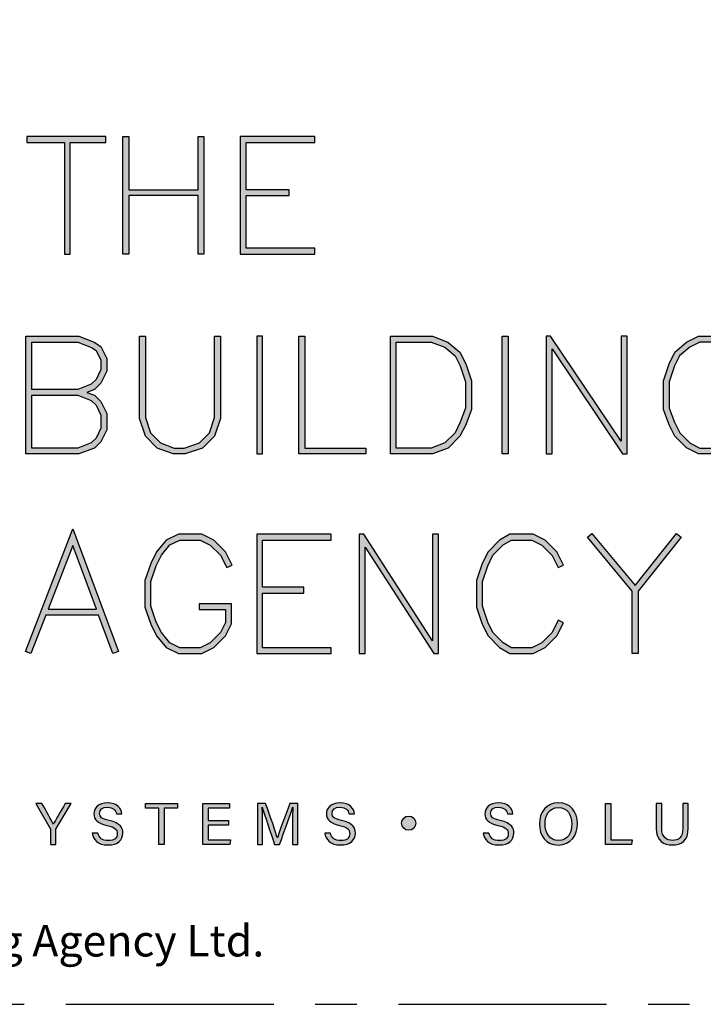
# Model space of a CAD drawing. Units: millimetres. Extents: x -4234 to 19818, y -7095 to 3832.
# Drawn here: x 16021 to 16073, y -3000 to -2925 of the extents above; entities that cross this region are included whole.
import ezdxf
from ezdxf.enums import TextEntityAlignment as Align

# ---------------------------------------------------------------- set-up
doc = ezdxf.new("R2010")
doc.units = ezdxf.units.MM
doc.linetypes.add('CENTER', pattern=[50.8, 31.75, -6.35, 6.35, -6.35])
doc.layers.add('0-Defpoints', color=7, linetype='Continuous', plot=False)
doc.layers.add('_Building Agency Blue', color=7, linetype='Continuous', true_color=0x005d96)
doc.layers.add('_DWG - Sheet', color=7, linetype='Continuous')
doc.styles.add('ALICLAD Text', font='arial.ttf', dxfattribs={"height": 1.6})
doc.styles.get("Standard").update_dxf_attribs({"font": 'arial.ttf'})

# ---------------------------------------------------------------- blocks, each defined once
blk = doc.blocks.new('Building Agency - LogoBig2')
at = {"layer": '_Building Agency Blue'}
h = blk.add_hatch(color=256, dxfattribs=at)
h.dxf.hatch_style = 1
h.paths.add_polyline_path([(54.029, 47.44), (54.029, 53.127), (55.844, 53.127), (55.844, 53.427), (51.821, 53.427), (51.821, 53.127), (53.729, 53.127), (53.729, 47.44)])
h = blk.add_hatch(color=256, dxfattribs=at)
h.dxf.hatch_style = 1
h.paths.add_polyline_path([(57.013, 53.427), (57.013, 50.723), (60.536, 50.723), (60.536, 53.427), (60.836, 53.427), (60.836, 47.44), (60.536, 47.44), (60.536, 50.423), (57.013, 50.423), (57.013, 47.44), (56.713, 47.44), (56.713, 53.427)])
h = blk.add_hatch(color=256, dxfattribs=at)
h.dxf.hatch_style = 1
h.paths.add_polyline_path([(65.168, 50.723), (62.98, 50.723), (62.98, 53.127), (66.473, 53.127), (66.473, 53.427), (62.68, 53.427), (62.68, 47.44), (66.473, 47.44), (66.473, 47.74), (62.98, 47.74), (62.98, 50.423), (65.168, 50.423)])
h = blk.add_hatch(color=256, dxfattribs=at)
h.dxf.hatch_style = 1
h.paths.add_polyline_path([(54.866, 40.41), (55.268, 40.26), (55.588, 39.94), (55.894, 39.327), (55.894, 38.51), (55.588, 37.897), (55.268, 37.577), (54.466, 37.276), (51.771, 37.276), (51.771, 43.264), (54.466, 43.264), (55.253, 42.969), (55.581, 42.751), (55.894, 42.124), (55.894, 41.494), (55.588, 40.881), (55.268, 40.561)])
h.paths.add_polyline_path([(52.071, 40.26), (54.411, 40.26), (55.101, 40.001), (55.341, 39.762), (55.594, 39.256), (55.594, 38.581), (55.341, 38.075), (55.101, 37.835), (54.411, 37.576), (52.071, 37.576)], flags=16)
h.paths.add_polyline_path([(52.071, 40.56), (52.071, 42.964), (54.411, 42.964), (55.116, 42.7), (55.348, 42.545), (55.594, 42.053), (55.594, 41.565), (55.341, 41.059), (55.101, 40.819), (54.411, 40.56)], flags=16)
h = blk.add_hatch(color=256, dxfattribs=at)
h.dxf.hatch_style = 1
h.paths.add_polyline_path([(57.852, 43.264), (57.852, 39.129), (58.113, 38.347), (58.624, 37.835), (59.314, 37.576), (59.822, 37.576), (60.605, 37.837), (61.114, 38.347), (61.375, 39.129), (61.375, 43.264), (61.675, 43.264), (61.675, 39.08), (61.376, 38.185), (60.767, 37.575), (59.871, 37.276), (59.26, 37.276), (58.458, 37.577), (57.851, 38.185), (57.552, 39.08), (57.552, 43.264)])
h = blk.add_hatch(color=256, dxfattribs=at)
h.dxf.hatch_style = 1
h.paths.add_polyline_path([(63.519, 43.264), (63.519, 37.276), (63.819, 37.276), (63.819, 43.264)])
h = blk.add_hatch(color=256, dxfattribs=at)
h.dxf.hatch_style = 1
h.paths.add_polyline_path([(69.077, 37.276), (65.664, 37.276), (65.664, 43.264), (65.964, 43.264), (65.964, 37.576), (69.077, 37.576)])
h = blk.add_hatch(color=256, dxfattribs=at)
h.dxf.hatch_style = 1
h.paths.add_polyline_path([(70.326, 37.276), (70.326, 43.264), (72.461, 43.264), (73.256, 42.966), (73.86, 42.463), (74.158, 41.866), (74.449, 40.994), (74.449, 39.544), (74.157, 38.765), (73.863, 38.177), (73.263, 37.577), (72.461, 37.276)])
h.paths.add_polyline_path([(70.626, 37.576), (70.626, 42.964), (72.407, 42.964), (73.104, 42.703), (73.619, 42.273), (73.88, 41.751), (74.149, 40.945), (74.149, 39.598), (73.881, 38.885), (73.616, 38.355), (73.097, 37.835), (72.407, 37.576)], flags=16)
h = blk.add_hatch(color=256, dxfattribs=at)
h.dxf.hatch_style = 1
h.paths.add_polyline_path([(76.014, 37.276), (76.014, 43.264), (76.314, 43.264), (76.314, 37.276)])
h = blk.add_hatch(color=256, dxfattribs=at)
h.dxf.hatch_style = 1
h.paths.add_polyline_path([(78.251, 43.264), (78.251, 37.276), (78.551, 37.276), (78.551, 42.622), (82.144, 37.276), (82.374, 37.276), (82.374, 43.264), (82.074, 43.264), (82.074, 37.919), (78.481, 43.264)])
h = blk.add_hatch(color=256, dxfattribs=at)
h.dxf.hatch_style = 1
h.paths.add_polyline_path([(86.973, 39.421), (86.973, 39.721), (88.621, 39.721), (88.621, 38.79), (88.315, 38.177), (87.721, 37.583), (87.108, 37.276), (86.012, 37.276), (85.399, 37.583), (84.805, 38.177), (84.511, 38.765), (84.219, 39.544), (84.219, 40.994), (84.51, 41.866), (84.808, 42.463), (85.405, 42.961), (86.012, 43.264), (87.108, 43.264), (87.716, 42.96), (88.345, 42.416), (88.649, 41.786), (88.382, 41.652), (88.072, 42.273), (87.55, 42.708), (87.037, 42.964), (86.083, 42.964), (85.57, 42.708), (85.048, 42.273), (84.788, 41.751), (84.519, 40.945), (84.519, 39.598), (84.786, 38.885), (85.052, 38.355), (85.577, 37.829), (86.083, 37.576), (87.037, 37.576), (87.543, 37.829), (88.068, 38.355), (88.321, 38.861), (88.321, 39.421)])
h = blk.add_hatch(color=256, dxfattribs=at)
h.dxf.hatch_style = 1
h.paths.add_polyline_path([(55.361, 29.371), (54.156, 32.621), (52.898, 29.371)], flags=16)
h.paths.add_polyline_path([(55.473, 29.071), (52.782, 29.071), (52.025, 27.116), (51.745, 27.224), (54.162, 33.467), (56.479, 27.222), (56.198, 27.117)])
h = blk.add_hatch(color=256, dxfattribs=at)
h.dxf.hatch_style = 1
h.paths.add_polyline_path([(60.586, 29.351), (61.934, 29.351), (61.934, 28.697), (61.681, 28.191), (61.156, 27.666), (60.65, 27.413), (59.602, 27.413), (59.103, 27.663), (58.668, 28.185), (58.4, 28.719), (58.132, 29.525), (58.132, 30.782), (58.4, 31.588), (58.668, 32.122), (59.103, 32.644), (59.602, 32.894), (60.65, 32.894), (61.156, 32.641), (61.681, 32.116), (61.995, 31.489), (62.263, 31.623), (61.928, 32.294), (61.334, 32.888), (60.721, 33.194), (59.531, 33.194), (58.912, 32.885), (58.415, 32.288), (58.123, 31.703), (57.832, 30.831), (57.832, 29.477), (58.123, 28.604), (58.415, 28.02), (58.912, 27.423), (59.531, 27.113), (60.721, 27.113), (61.334, 27.42), (61.928, 28.014), (62.234, 28.626), (62.234, 29.651), (60.586, 29.651)])
h = blk.add_hatch(color=256, dxfattribs=at)
h.dxf.hatch_style = 1
h.paths.add_polyline_path([(65.914, 30.19), (65.914, 30.49), (63.819, 30.49), (63.819, 32.894), (67.313, 32.894), (67.313, 33.194), (63.519, 33.194), (63.519, 27.113), (67.313, 27.113), (67.313, 27.413), (63.819, 27.413), (63.819, 30.19)])
h = blk.add_hatch(color=256, dxfattribs=at)
h.dxf.hatch_style = 1
h.paths.add_polyline_path([(68.741, 33.194), (68.741, 27.113), (69.041, 27.113), (69.041, 32.535), (72.539, 27.113), (72.771, 27.113), (72.771, 33.194), (72.471, 33.194), (72.471, 27.772), (68.973, 33.194)])
h = blk.add_hatch(color=256, dxfattribs=at)
h.dxf.hatch_style = 1
h.paths.add_polyline_path([(79.14, 28.684), (78.871, 28.818), (78.558, 28.191), (78.033, 27.666), (77.527, 27.413), (76.485, 27.413), (76.07, 27.662), (75.541, 28.191), (75.277, 28.719), (75.008, 29.525), (75.008, 30.782), (75.277, 31.588), (75.541, 32.116), (76.07, 32.645), (76.485, 32.894), (77.527, 32.894), (78.033, 32.641), (78.561, 32.114), (78.871, 31.489), (79.14, 31.623), (78.804, 32.294), (78.211, 32.888), (77.598, 33.194), (76.402, 33.194), (75.884, 32.884), (75.294, 32.294), (74.999, 31.703), (74.708, 30.831), (74.708, 29.477), (74.999, 28.604), (75.294, 28.014), (75.884, 27.424), (76.402, 27.113), (77.598, 27.113), (78.211, 27.42), (78.804, 28.014)])
h = blk.add_hatch(color=256, dxfattribs=at)
h.dxf.hatch_style = 1
h.paths.add_polyline_path([(82.634, 30.286), (80.352, 33.044), (80.583, 33.235), (82.781, 30.578), (84.888, 33.235), (85.123, 33.048), (82.934, 30.288), (82.934, 27.113), (82.634, 27.113)])
h = blk.add_hatch(color=256, dxfattribs=at)
h.dxf.hatch_style = 1
edge = h.paths.add_edge_path()
edge.add_spline(control_points=[(53.021, 17.4), (53.021, 17.4), (53.021, 18.166), (53.021, 18.166), (53.021, 18.187), (53.016, 18.208), (53.006, 18.222), (53.006, 18.222), (52.27, 19.49), (52.27, 19.49), (52.27, 19.49), (52.587, 19.49), (52.587, 19.49), (52.777, 19.15), (53.08, 18.611), (53.175, 18.427), (53.265, 18.608), (53.577, 19.152), (53.775, 19.49), (53.775, 19.49), (54.071, 19.49), (54.071, 19.49), (54.071, 19.49), (53.312, 18.217), (53.312, 18.217), (53.305, 18.204), (53.3, 18.193), (53.3, 18.164), (53.3, 18.164), (53.3, 17.4), (53.3, 17.4), (53.3, 17.4), (53.021, 17.4), (53.021, 17.4)], knot_values=[0, 0, 0, 0, 1, 1, 1, 2, 2, 2, 3, 3, 3, 4, 4, 4, 5, 5, 5, 6, 6, 6, 7, 7, 7, 8, 8, 8, 9, 9, 9, 10, 10, 10, 11, 11, 11, 11], degree=3, periodic=0)
h = blk.add_hatch(color=256, dxfattribs=at)
h.dxf.hatch_style = 1
edge = h.paths.add_edge_path()
edge.add_spline(control_points=[(55.433, 17.982), (55.489, 17.731), (55.661, 17.595), (55.964, 17.595), (56.289, 17.595), (56.419, 17.748), (56.419, 17.946), (56.419, 18.155), (56.316, 18.273), (55.897, 18.374), (55.404, 18.494), (55.233, 18.662), (55.233, 18.956), (55.233, 19.267), (55.462, 19.52), (55.929, 19.52), (56.426, 19.52), (56.631, 19.232), (56.659, 18.958), (56.659, 18.958), (56.377, 18.958), (56.377, 18.958), (56.34, 19.143), (56.223, 19.296), (55.919, 19.296), (55.664, 19.296), (55.521, 19.182), (55.521, 18.982), (55.521, 18.786), (55.639, 18.709), (56.005, 18.62), (56.601, 18.475), (56.707, 18.243), (56.707, 17.975), (56.707, 17.638), (56.457, 17.374), (55.946, 17.374), (55.42, 17.374), (55.194, 17.661), (55.15, 17.982), (55.15, 17.982), (55.433, 17.982), (55.433, 17.982)], knot_values=[0, 0, 0, 0, 1, 1, 1, 2, 2, 2, 3, 3, 3, 4, 4, 4, 5, 5, 5, 6, 6, 6, 7, 7, 7, 8, 8, 8, 9, 9, 9, 10, 10, 10, 11, 11, 11, 12, 12, 12, 13, 13, 13, 14, 14, 14, 14], degree=3, periodic=0)
h = blk.add_hatch(color=256, dxfattribs=at)
h.dxf.hatch_style = 1
h.paths.add_polyline_path([(58.53, 19.252), (57.855, 19.252), (57.855, 19.49), (59.485, 19.49), (59.485, 19.252), (58.809, 19.252), (58.809, 17.4), (58.53, 17.4)])
h = blk.add_hatch(color=256, dxfattribs=at)
h.dxf.hatch_style = 1
h.paths.add_polyline_path([(61.046, 18.377), (61.046, 17.637), (62.187, 17.637), (62.152, 17.4), (60.774, 17.4), (60.774, 19.49), (62.135, 19.49), (62.135, 19.252), (61.046, 19.252), (61.046, 18.614), (62.085, 18.614), (62.085, 18.377)])
h = blk.add_hatch(color=256, dxfattribs=at)
h.dxf.hatch_style = 1
edge = h.paths.add_edge_path()
edge.add_spline(control_points=[(65.345, 18.29), (65.345, 18.679), (65.349, 19.073), (65.358, 19.293), (65.358, 19.293), (65.347, 19.293), (65.347, 19.293), (65.257, 18.954), (64.919, 18.057), (64.68, 17.4), (64.68, 17.4), (64.431, 17.4), (64.431, 17.4), (64.25, 17.935), (63.9, 18.94), (63.806, 19.297), (63.806, 19.297), (63.797, 19.297), (63.797, 19.297), (63.813, 19.056), (63.82, 18.591), (63.82, 18.233), (63.82, 18.233), (63.82, 17.4), (63.82, 17.4), (63.82, 17.4), (63.559, 17.4), (63.559, 17.4), (63.559, 17.4), (63.559, 19.49), (63.559, 19.49), (63.559, 19.49), (63.972, 19.49), (63.972, 19.49), (64.209, 18.841), (64.499, 18.004), (64.571, 17.738), (64.571, 17.738), (64.576, 17.738), (64.576, 17.738), (64.625, 17.939), (64.968, 18.858), (65.214, 19.49), (65.214, 19.49), (65.616, 19.49), (65.616, 19.49), (65.616, 19.49), (65.616, 17.4), (65.616, 17.4), (65.616, 17.4), (65.345, 17.4), (65.345, 17.4), (65.345, 17.4), (65.345, 18.29), (65.345, 18.29)], knot_values=[0, 0, 0, 0, 1, 1, 1, 2, 2, 2, 3, 3, 3, 4, 4, 4, 5, 5, 5, 6, 6, 6, 7, 7, 7, 8, 8, 8, 9, 9, 9, 10, 10, 10, 11, 11, 11, 12, 12, 12, 13, 13, 13, 14, 14, 14, 15, 15, 15, 16, 16, 16, 17, 17, 17, 18, 18, 18, 18], degree=3, periodic=0)
h = blk.add_hatch(color=256, dxfattribs=at)
h.dxf.hatch_style = 1
edge = h.paths.add_edge_path()
edge.add_spline(control_points=[(67.27, 17.982), (67.327, 17.731), (67.498, 17.595), (67.801, 17.595), (68.127, 17.595), (68.256, 17.748), (68.256, 17.946), (68.256, 18.155), (68.153, 18.273), (67.734, 18.374), (67.242, 18.494), (67.07, 18.662), (67.07, 18.956), (67.07, 19.267), (67.3, 19.52), (67.766, 19.52), (68.264, 19.52), (68.469, 19.232), (68.496, 18.958), (68.496, 18.958), (68.215, 18.958), (68.215, 18.958), (68.177, 19.143), (68.061, 19.296), (67.756, 19.296), (67.501, 19.296), (67.359, 19.182), (67.359, 18.982), (67.359, 18.786), (67.477, 18.709), (67.843, 18.62), (68.439, 18.475), (68.544, 18.243), (68.544, 17.975), (68.544, 17.638), (68.294, 17.374), (67.783, 17.374), (67.258, 17.374), (67.031, 17.661), (66.988, 17.982), (66.988, 17.982), (67.27, 17.982), (67.27, 17.982)], knot_values=[0, 0, 0, 0, 1, 1, 1, 2, 2, 2, 3, 3, 3, 4, 4, 4, 5, 5, 5, 6, 6, 6, 7, 7, 7, 8, 8, 8, 9, 9, 9, 10, 10, 10, 11, 11, 11, 12, 12, 12, 13, 13, 13, 14, 14, 14, 14], degree=3, periodic=0)
h = blk.add_hatch(color=256, dxfattribs=at)
h.dxf.hatch_style = 1
edge = h.paths.add_edge_path()
edge.add_spline(control_points=[(75.335, 17.982), (75.391, 17.731), (75.563, 17.595), (75.866, 17.595), (76.192, 17.595), (76.321, 17.748), (76.321, 17.946), (76.321, 18.155), (76.218, 18.273), (75.799, 18.374), (75.306, 18.494), (75.135, 18.662), (75.135, 18.956), (75.135, 19.267), (75.365, 19.52), (75.831, 19.52), (76.329, 19.52), (76.533, 19.232), (76.561, 18.958), (76.561, 18.958), (76.28, 18.958), (76.28, 18.958), (76.242, 19.143), (76.126, 19.296), (75.821, 19.296), (75.566, 19.296), (75.423, 19.182), (75.423, 18.982), (75.423, 18.786), (75.542, 18.709), (75.908, 18.62), (76.504, 18.475), (76.609, 18.243), (76.609, 17.975), (76.609, 17.638), (76.359, 17.374), (75.848, 17.374), (75.323, 17.374), (75.096, 17.661), (75.053, 17.982), (75.053, 17.982), (75.335, 17.982), (75.335, 17.982)], knot_values=[0, 0, 0, 0, 1, 1, 1, 2, 2, 2, 3, 3, 3, 4, 4, 4, 5, 5, 5, 6, 6, 6, 7, 7, 7, 8, 8, 8, 9, 9, 9, 10, 10, 10, 11, 11, 11, 12, 12, 12, 13, 13, 13, 14, 14, 14, 14], degree=3, periodic=0)
h = blk.add_hatch(color=256, dxfattribs=at)
h.dxf.hatch_style = 1
edge = h.paths.add_edge_path(flags=16)
edge.add_spline(control_points=[(78.197, 18.454), (78.197, 18.002), (78.429, 17.606), (78.878, 17.606), (79.363, 17.606), (79.557, 18.006), (79.557, 18.453), (79.557, 18.903), (79.337, 19.283), (78.879, 19.283), (78.405, 19.283), (78.197, 18.899), (78.197, 18.454)], knot_values=[0, 0, 0, 0, 1, 1, 1, 2, 2, 2, 3, 3, 3, 4, 4, 4, 4], degree=3, periodic=0)
edge = h.paths.add_edge_path()
edge.add_spline(control_points=[(79.847, 18.456), (79.847, 17.882), (79.524, 17.37), (78.866, 17.37), (78.251, 17.37), (77.907, 17.845), (77.907, 18.445), (77.907, 19.043), (78.258, 19.52), (78.89, 19.52), (79.478, 19.52), (79.847, 19.078), (79.847, 18.456)], knot_values=[0, 0, 0, 0, 1, 1, 1, 2, 2, 2, 3, 3, 3, 4, 4, 4, 4], degree=3, periodic=0)
h = blk.add_hatch(color=256, dxfattribs=at)
h.dxf.hatch_style = 1
h.paths.add_polyline_path([(81.271, 19.49), (81.548, 19.49), (81.548, 17.637), (82.638, 17.637), (82.6, 17.4), (81.271, 17.4)])
h = blk.add_hatch(color=256, dxfattribs=at)
h.dxf.hatch_style = 1
edge = h.paths.add_edge_path()
edge.add_spline(control_points=[(84.137, 19.49), (84.137, 19.49), (84.137, 18.232), (84.137, 18.232), (84.137, 17.738), (84.408, 17.605), (84.676, 17.605), (84.989, 17.605), (85.21, 17.749), (85.21, 18.232), (85.21, 18.232), (85.21, 19.49), (85.21, 19.49), (85.21, 19.49), (85.489, 19.49), (85.489, 19.49), (85.489, 19.49), (85.489, 18.246), (85.489, 18.246), (85.489, 17.568), (85.114, 17.374), (84.67, 17.374), (84.234, 17.374), (83.856, 17.584), (83.856, 18.227), (83.856, 18.227), (83.856, 19.49), (83.856, 19.49), (83.856, 19.49), (84.137, 19.49), (84.137, 19.49)], knot_values=[0, 0, 0, 0, 1, 1, 1, 2, 2, 2, 3, 3, 3, 4, 4, 4, 5, 5, 5, 6, 6, 6, 7, 7, 7, 8, 8, 8, 9, 9, 9, 10, 10, 10, 10], degree=3, periodic=0)
h = blk.add_hatch(color=256, dxfattribs=at)
h.dxf.hatch_style = 1
edge = h.paths.add_edge_path()
edge.add_spline(control_points=[(71.617, 18.486), (71.617, 18.686), (71.456, 18.847), (71.257, 18.847), (71.057, 18.847), (70.895, 18.686), (70.895, 18.486), (70.895, 18.287), (71.057, 18.125), (71.257, 18.125), (71.456, 18.125), (71.617, 18.287), (71.617, 18.486)], knot_values=[0, 0, 0, 0, 1, 1, 1, 2, 2, 2, 3, 3, 3, 4, 4, 4, 4], degree=3, periodic=0)
for points in [[(54.029, 47.44), (54.029, 53.127), (55.844, 53.127), (55.844, 53.427), (51.821, 53.427), (51.821, 53.127), (53.729, 53.127), (53.729, 47.44)], [(57.013, 53.427), (57.013, 50.723), (60.536, 50.723), (60.536, 53.427), (60.836, 53.427), (60.836, 47.44), (60.536, 47.44), (60.536, 50.423), (57.013, 50.423), (57.013, 47.44), (56.713, 47.44), (56.713, 53.427)], [(65.168, 50.723), (62.98, 50.723), (62.98, 53.127), (66.473, 53.127), (66.473, 53.427), (62.68, 53.427), (62.68, 47.44), (66.473, 47.44), (66.473, 47.74), (62.98, 47.74), (62.98, 50.423), (65.168, 50.423)], [(54.866, 40.41), (55.268, 40.26), (55.588, 39.94), (55.894, 39.327), (55.894, 38.51), (55.588, 37.897), (55.268, 37.577), (54.466, 37.276), (51.771, 37.276), (51.771, 43.264), (54.466, 43.264), (55.253, 42.969), (55.581, 42.751), (55.894, 42.124), (55.894, 41.494), (55.588, 40.881), (55.268, 40.561)], [(57.852, 43.264), (57.852, 39.129), (58.113, 38.347), (58.624, 37.835), (59.314, 37.576), (59.822, 37.576), (60.605, 37.837), (61.114, 38.347), (61.375, 39.129), (61.375, 43.264), (61.675, 43.264), (61.675, 39.08), (61.376, 38.185), (60.767, 37.575), (59.871, 37.276), (59.26, 37.276), (58.458, 37.577), (57.851, 38.185), (57.552, 39.08), (57.552, 43.264)], [(63.519, 43.264), (63.519, 37.276), (63.819, 37.276), (63.819, 43.264)], [(69.077, 37.276), (65.664, 37.276), (65.664, 43.264), (65.964, 43.264), (65.964, 37.576), (69.077, 37.576)], [(70.326, 37.276), (70.326, 43.264), (72.461, 43.264), (73.256, 42.966), (73.86, 42.463), (74.158, 41.866), (74.449, 40.994), (74.449, 39.544), (74.157, 38.765), (73.863, 38.177), (73.263, 37.577), (72.461, 37.276)], [(76.014, 37.276), (76.014, 43.264), (76.314, 43.264), (76.314, 37.276)], [(78.251, 43.264), (78.251, 37.276), (78.551, 37.276), (78.551, 42.622), (82.144, 37.276), (82.374, 37.276), (82.374, 43.264), (82.074, 43.264), (82.074, 37.919), (78.481, 43.264)], [(52.071, 40.56), (52.071, 42.964), (54.411, 42.964), (55.116, 42.7), (55.348, 42.545), (55.594, 42.053), (55.594, 41.565), (55.341, 41.059), (55.101, 40.819), (54.411, 40.56)], [(70.626, 37.576), (70.626, 42.964), (72.407, 42.964), (73.104, 42.703), (73.619, 42.273), (73.88, 41.751), (74.149, 40.945), (74.149, 39.598), (73.881, 38.885), (73.616, 38.355), (73.097, 37.835), (72.407, 37.576)], [(52.071, 40.26), (54.411, 40.26), (55.101, 40.001), (55.341, 39.762), (55.594, 39.256), (55.594, 38.581), (55.341, 38.075), (55.101, 37.835), (54.411, 37.576), (52.071, 37.576)], [(55.473, 29.071), (52.782, 29.071), (52.025, 27.116), (51.745, 27.224), (54.162, 33.467), (56.479, 27.222), (56.198, 27.117)], [(60.586, 29.351), (61.934, 29.351), (61.934, 28.697), (61.681, 28.191), (61.156, 27.666), (60.65, 27.413), (59.602, 27.413), (59.103, 27.663), (58.668, 28.185), (58.4, 28.719), (58.132, 29.525), (58.132, 30.782), (58.4, 31.588), (58.668, 32.122), (59.103, 32.644), (59.602, 32.894), (60.65, 32.894), (61.156, 32.641), (61.681, 32.116), (61.995, 31.489), (62.263, 31.623), (61.928, 32.294), (61.334, 32.888), (60.721, 33.194), (59.531, 33.194), (58.912, 32.885), (58.415, 32.288), (58.123, 31.703), (57.832, 30.831), (57.832, 29.477), (58.123, 28.604), (58.415, 28.02), (58.912, 27.423), (59.531, 27.113), (60.721, 27.113), (61.334, 27.42), (61.928, 28.014), (62.234, 28.626), (62.234, 29.651), (60.586, 29.651)], [(65.914, 30.19), (65.914, 30.49), (63.819, 30.49), (63.819, 32.894), (67.313, 32.894), (67.313, 33.194), (63.519, 33.194), (63.519, 27.113), (67.313, 27.113), (67.313, 27.413), (63.819, 27.413), (63.819, 30.19)], [(68.741, 33.194), (68.741, 27.113), (69.041, 27.113), (69.041, 32.535), (72.539, 27.113), (72.771, 27.113), (72.771, 33.194), (72.471, 33.194), (72.471, 27.772), (68.973, 33.194)], [(79.14, 28.684), (78.871, 28.818), (78.558, 28.191), (78.033, 27.666), (77.527, 27.413), (76.485, 27.413), (76.07, 27.662), (75.541, 28.191), (75.277, 28.719), (75.008, 29.525), (75.008, 30.782), (75.277, 31.588), (75.541, 32.116), (76.07, 32.645), (76.485, 32.894), (77.527, 32.894), (78.033, 32.641), (78.561, 32.114), (78.871, 31.489), (79.14, 31.623), (78.804, 32.294), (78.211, 32.888), (77.598, 33.194), (76.402, 33.194), (75.884, 32.884), (75.294, 32.294), (74.999, 31.703), (74.708, 30.831), (74.708, 29.477), (74.999, 28.604), (75.294, 28.014), (75.884, 27.424), (76.402, 27.113), (77.598, 27.113), (78.211, 27.42), (78.804, 28.014)], [(82.634, 30.286), (80.352, 33.044), (80.583, 33.235), (82.781, 30.578), (84.888, 33.235), (85.123, 33.048), (82.934, 30.288), (82.934, 27.113), (82.634, 27.113)], [(55.361, 29.371), (54.156, 32.621), (52.898, 29.371)]]:
    blk.add_lwpolyline(points, close=True, dxfattribs=at)
for points in [[(87.108, 37.276), (86.012, 37.276), (85.399, 37.583), (84.805, 38.177), (84.511, 38.765), (84.219, 39.544), (84.219, 40.994), (84.51, 41.866), (84.808, 42.463), (85.405, 42.961), (86.012, 43.264), (87.108, 43.264)], [(87.037, 42.964), (86.083, 42.964), (85.57, 42.708), (85.048, 42.273), (84.788, 41.751), (84.519, 40.945), (84.519, 39.598), (84.786, 38.885), (85.052, 38.355), (85.577, 37.829), (86.083, 37.576), (87.037, 37.576)], [(58.53, 19.252), (57.855, 19.252), (57.855, 19.49), (59.485, 19.49), (59.485, 19.252), (58.809, 19.252), (58.809, 17.4), (58.53, 17.4), (58.53, 19.252)], [(61.046, 18.377), (61.046, 17.637), (62.187, 17.637), (62.152, 17.4), (60.774, 17.4), (60.774, 19.49), (62.135, 19.49), (62.135, 19.252), (61.046, 19.252), (61.046, 18.614), (62.085, 18.614), (62.085, 18.377), (61.046, 18.377)], [(81.271, 19.49), (81.548, 19.49), (81.548, 17.637), (82.638, 17.637), (82.6, 17.4), (81.271, 17.4), (81.271, 19.49)]]:
    blk.add_lwpolyline(points, dxfattribs=at)
for points, knots in [([(53.021, 17.4), (53.021, 17.4), (53.021, 18.166), (53.021, 18.166), (53.021, 18.187), (53.016, 18.208), (53.006, 18.222), (53.006, 18.222), (52.27, 19.49), (52.27, 19.49), (52.27, 19.49), (52.587, 19.49), (52.587, 19.49), (52.777, 19.15), (53.08, 18.611), (53.175, 18.427), (53.265, 18.608), (53.577, 19.152), (53.775, 19.49), (53.775, 19.49), (54.071, 19.49), (54.071, 19.49), (54.071, 19.49), (53.312, 18.217), (53.312, 18.217), (53.305, 18.204), (53.3, 18.193), (53.3, 18.164), (53.3, 18.164), (53.3, 17.4), (53.3, 17.4), (53.3, 17.4), (53.021, 17.4), (53.021, 17.4)], [0, 0, 0, 0, 1, 1, 1, 2, 2, 2, 3, 3, 3, 4, 4, 4, 5, 5, 5, 6, 6, 6, 7, 7, 7, 8, 8, 8, 9, 9, 9, 10, 10, 10, 11, 11, 11, 11]), ([(55.433, 17.982), (55.489, 17.731), (55.661, 17.595), (55.964, 17.595), (56.289, 17.595), (56.419, 17.748), (56.419, 17.946), (56.419, 18.155), (56.316, 18.273), (55.897, 18.374), (55.404, 18.494), (55.233, 18.662), (55.233, 18.956), (55.233, 19.267), (55.462, 19.52), (55.929, 19.52), (56.426, 19.52), (56.631, 19.232), (56.659, 18.958), (56.659, 18.958), (56.377, 18.958), (56.377, 18.958), (56.34, 19.143), (56.223, 19.296), (55.919, 19.296), (55.664, 19.296), (55.521, 19.182), (55.521, 18.982), (55.521, 18.786), (55.639, 18.709), (56.005, 18.62), (56.601, 18.475), (56.707, 18.243), (56.707, 17.975), (56.707, 17.638), (56.457, 17.374), (55.946, 17.374), (55.42, 17.374), (55.194, 17.661), (55.15, 17.982), (55.15, 17.982), (55.433, 17.982), (55.433, 17.982)], [0, 0, 0, 0, 1, 1, 1, 2, 2, 2, 3, 3, 3, 4, 4, 4, 5, 5, 5, 6, 6, 6, 7, 7, 7, 8, 8, 8, 9, 9, 9, 10, 10, 10, 11, 11, 11, 12, 12, 12, 13, 13, 13, 14, 14, 14, 14]), ([(65.345, 18.29), (65.345, 18.679), (65.349, 19.073), (65.358, 19.293), (65.358, 19.293), (65.347, 19.293), (65.347, 19.293), (65.257, 18.954), (64.919, 18.057), (64.68, 17.4), (64.68, 17.4), (64.431, 17.4), (64.431, 17.4), (64.25, 17.935), (63.9, 18.94), (63.806, 19.297), (63.806, 19.297), (63.797, 19.297), (63.797, 19.297), (63.813, 19.056), (63.82, 18.591), (63.82, 18.233), (63.82, 18.233), (63.82, 17.4), (63.82, 17.4), (63.82, 17.4), (63.559, 17.4), (63.559, 17.4), (63.559, 17.4), (63.559, 19.49), (63.559, 19.49), (63.559, 19.49), (63.972, 19.49), (63.972, 19.49), (64.209, 18.841), (64.499, 18.004), (64.571, 17.738), (64.571, 17.738), (64.576, 17.738), (64.576, 17.738), (64.625, 17.939), (64.968, 18.858), (65.214, 19.49), (65.214, 19.49), (65.616, 19.49), (65.616, 19.49), (65.616, 19.49), (65.616, 17.4), (65.616, 17.4), (65.616, 17.4), (65.345, 17.4), (65.345, 17.4), (65.345, 17.4), (65.345, 18.29), (65.345, 18.29)], [0, 0, 0, 0, 1, 1, 1, 2, 2, 2, 3, 3, 3, 4, 4, 4, 5, 5, 5, 6, 6, 6, 7, 7, 7, 8, 8, 8, 9, 9, 9, 10, 10, 10, 11, 11, 11, 12, 12, 12, 13, 13, 13, 14, 14, 14, 15, 15, 15, 16, 16, 16, 17, 17, 17, 18, 18, 18, 18]), ([(67.27, 17.982), (67.327, 17.731), (67.498, 17.595), (67.801, 17.595), (68.127, 17.595), (68.256, 17.748), (68.256, 17.946), (68.256, 18.155), (68.153, 18.273), (67.734, 18.374), (67.242, 18.494), (67.07, 18.662), (67.07, 18.956), (67.07, 19.267), (67.3, 19.52), (67.766, 19.52), (68.264, 19.52), (68.469, 19.232), (68.496, 18.958), (68.496, 18.958), (68.215, 18.958), (68.215, 18.958), (68.177, 19.143), (68.061, 19.296), (67.756, 19.296), (67.501, 19.296), (67.359, 19.182), (67.359, 18.982), (67.359, 18.786), (67.477, 18.709), (67.843, 18.62), (68.439, 18.475), (68.544, 18.243), (68.544, 17.975), (68.544, 17.638), (68.294, 17.374), (67.783, 17.374), (67.258, 17.374), (67.031, 17.661), (66.988, 17.982), (66.988, 17.982), (67.27, 17.982), (67.27, 17.982)], [0, 0, 0, 0, 1, 1, 1, 2, 2, 2, 3, 3, 3, 4, 4, 4, 5, 5, 5, 6, 6, 6, 7, 7, 7, 8, 8, 8, 9, 9, 9, 10, 10, 10, 11, 11, 11, 12, 12, 12, 13, 13, 13, 14, 14, 14, 14]), ([(75.335, 17.982), (75.391, 17.731), (75.563, 17.595), (75.866, 17.595), (76.192, 17.595), (76.321, 17.748), (76.321, 17.946), (76.321, 18.155), (76.218, 18.273), (75.799, 18.374), (75.306, 18.494), (75.135, 18.662), (75.135, 18.956), (75.135, 19.267), (75.365, 19.52), (75.831, 19.52), (76.329, 19.52), (76.533, 19.232), (76.561, 18.958), (76.561, 18.958), (76.28, 18.958), (76.28, 18.958), (76.242, 19.143), (76.126, 19.296), (75.821, 19.296), (75.566, 19.296), (75.423, 19.182), (75.423, 18.982), (75.423, 18.786), (75.542, 18.709), (75.908, 18.62), (76.504, 18.475), (76.609, 18.243), (76.609, 17.975), (76.609, 17.638), (76.359, 17.374), (75.848, 17.374), (75.323, 17.374), (75.096, 17.661), (75.053, 17.982), (75.053, 17.982), (75.335, 17.982), (75.335, 17.982)], [0, 0, 0, 0, 1, 1, 1, 2, 2, 2, 3, 3, 3, 4, 4, 4, 5, 5, 5, 6, 6, 6, 7, 7, 7, 8, 8, 8, 9, 9, 9, 10, 10, 10, 11, 11, 11, 12, 12, 12, 13, 13, 13, 14, 14, 14, 14]), ([(79.847, 18.456), (79.847, 17.882), (79.524, 17.37), (78.866, 17.37), (78.251, 17.37), (77.907, 17.845), (77.907, 18.445), (77.907, 19.043), (78.258, 19.52), (78.89, 19.52), (79.478, 19.52), (79.847, 19.078), (79.847, 18.456)], [0, 0, 0, 0, 1, 1, 1, 2, 2, 2, 3, 3, 3, 4, 4, 4, 4]), ([(78.197, 18.454), (78.197, 18.002), (78.429, 17.606), (78.878, 17.606), (79.363, 17.606), (79.557, 18.006), (79.557, 18.453), (79.557, 18.903), (79.337, 19.283), (78.879, 19.283), (78.405, 19.283), (78.197, 18.899), (78.197, 18.454)], [0, 0, 0, 0, 1, 1, 1, 2, 2, 2, 3, 3, 3, 4, 4, 4, 4]), ([(84.137, 19.49), (84.137, 19.49), (84.137, 18.232), (84.137, 18.232), (84.137, 17.738), (84.408, 17.605), (84.676, 17.605), (84.989, 17.605), (85.21, 17.749), (85.21, 18.232), (85.21, 18.232), (85.21, 19.49), (85.21, 19.49), (85.21, 19.49), (85.489, 19.49), (85.489, 19.49), (85.489, 19.49), (85.489, 18.246), (85.489, 18.246), (85.489, 17.568), (85.114, 17.374), (84.67, 17.374), (84.234, 17.374), (83.856, 17.584), (83.856, 18.227), (83.856, 18.227), (83.856, 19.49), (83.856, 19.49), (83.856, 19.49), (84.137, 19.49), (84.137, 19.49)], [0, 0, 0, 0, 1, 1, 1, 2, 2, 2, 3, 3, 3, 4, 4, 4, 5, 5, 5, 6, 6, 6, 7, 7, 7, 8, 8, 8, 9, 9, 9, 10, 10, 10, 10]), ([(71.617, 18.486), (71.617, 18.686), (71.456, 18.847), (71.257, 18.847), (71.057, 18.847), (70.895, 18.686), (70.895, 18.486), (70.895, 18.287), (71.057, 18.125), (71.257, 18.125), (71.456, 18.125), (71.617, 18.287), (71.617, 18.486)], [0, 0, 0, 0, 1, 1, 1, 2, 2, 2, 3, 3, 3, 4, 4, 4, 4])]:
    blk.add_open_spline(points, degree=3, knots=knots, dxfattribs=at)
blk = doc.blocks.new('*U682')
at = {"layer": '0-Defpoints', "linetype": 'CENTER', "ltscale": 0.5}
blk.add_lwpolyline([(0, 0), (407.2, 0), (407.2, 581.4), (0, 581.4)], close=True, dxfattribs=at)
at = {"ltscale": 0.5, "xscale": 1.5, "yscale": 1.5, "zscale": 1.5}
blk.add_blockref('Building Agency - LogoBig2', (249.494, -13.9), dxfattribs=at)
at = {"color": 8, "true_color": 0x75777a, "insert": (2, 2.901), "char_height": 2.4, "width": 403.2, "attachment_point": 7}
blk.add_mtext('Copyright © of this drawing shall remain the property of The Building Agency. No part of this document may be reproduced, edited or transmitted by any means without prior permission in writing from The Building Agency Ltd.', dxfattribs=at)
at = {"color": 8, "ltscale": 0.5, "true_color": 0x75777a, "style": 'ALICLAD Text', "flags": 4}
for tag, p in [('SHEETNUMBER', (260.501, 45.538)), ('REVISION', (258.342, 20.499))]:
    blk.add_attdef(tag, text='', height=3.9, dxfattribs=at).set_placement(p, align=Align.MIDDLE_RIGHT)
blk.add_attdef('DRAWING_TITLE', text='', height=5.5, dxfattribs=at).set_placement((15, 44.45), align=Align.TOP_LEFT)

msp = doc.modelspace()

# ---------------------------------------------------------------- block references
at = {"layer": '_DWG - Sheet', "ltscale": 0.5}
msp.add_blockref('*U682', (15694.479, -3000), dxfattribs=at)

doc.saveas('drawing.dxf')
